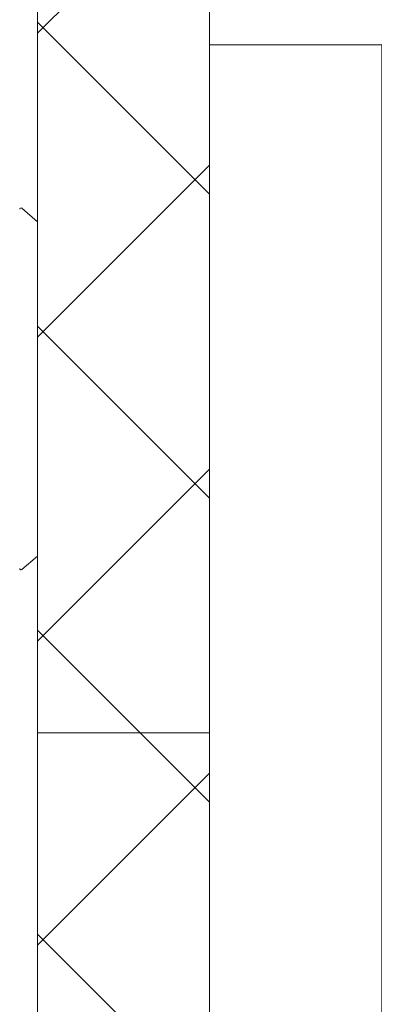
# Model space of a CAD drawing. Extents: x -137 to 527, y -37 to 393.
# Drawn here: x 35 to 36, y 9 to 10 of the extents above; entities that cross this region are included whole.
import ezdxf

# ---------------------------------------------------------------- set-up
doc = ezdxf.new("R2010")
doc.units = 0
doc.header["$LTSCALE"] = 0.1
doc.header["$MEASUREMENT"] = 0
doc.layers.get('0').update_dxf_attribs({"linetype": 'CONTINUOUS', "lineweight": 15})

msp = doc.modelspace()

# ---------------------------------------------------------------- hatches: boundary and pattern name
h = msp.add_hatch()
h.set_pattern_fill('ANSI37', color=8, scale=2.5, angle=-180, style=0)
h.set_pattern_definition([(225, (56.21267, -9.6761), (0.220971, -0.220971), []), (315, (56.21267, -9.6761), (0.220971, 0.220971), [])])
h.paths.add_polyline_path([(58.9627, 13.8324), (52.0797, 20.7154), (42.3457, 20.7154), (35.4627, 13.8324), (35.4627, 4.0984), (42.3457, -2.7846), (52.0797, -2.7846), (58.9627, 4.0984)], flags=16)
h.paths.add_polyline_path([(59.2127, 13.936), (52.1832, 20.9654), (42.2421, 20.9654), (35.2127, 13.936), (35.2127, 3.9949), (42.2421, -3.0346), (52.1832, -3.0346), (59.2127, 3.9949)])

# ---------------------------------------------------------------- linework, layer by layer
for p, q in [((35.2127, 9.7084), (35.1901, 9.7281)), ((35.1901, 9.2028), (35.2127, 9.2224)), ((35.2127, 8.9654), (35.4627, 8.9654)), ((35.2127, 8.9654), (35.4627, 8.9654))]:
    msp.add_line(p, q)
for points in [[(59.2127, 13.936), (52.1832, 20.9654), (42.2421, 20.9654), (35.2127, 13.936), (35.2127, 3.9949), (42.2421, -3.0346), (52.1832, -3.0346), (59.2127, 3.9949)], [(58.9627, 13.8324), (52.0797, 20.7154), (42.3457, 20.7154), (35.4627, 13.8324), (35.4627, 4.0984), (42.3457, -2.7846), (52.0797, -2.7846), (58.9627, 4.0984)], [(35.4627, 7.9654), (35.7127, 7.9654), (35.7127, 9.9654), (35.4627, 9.9654)]]:
    msp.add_lwpolyline(points, close=True)
for centre, start, end in [((35.1888, 9.7265), 49, 180), ((35.1888, 9.2043), 180, 311)]:
    msp.add_arc(centre, 0.002, start, end)

doc.saveas('drawing.dxf')
